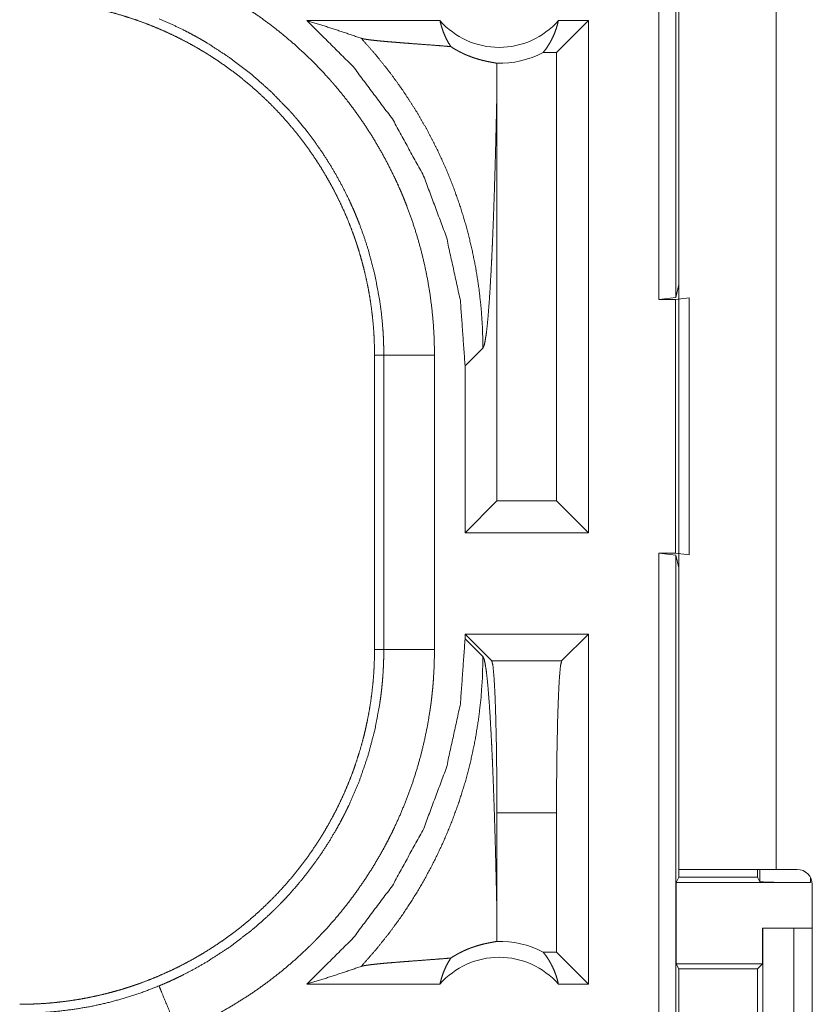
# Model space of a CAD drawing. Units: inches. Extents: x 25 to 142, y 7 to 126.
# Drawn here: x 104 to 105, y 46 to 47 of the extents above; entities that cross this region are included whole.
import ezdxf

# ---------------------------------------------------------------- set-up
doc = ezdxf.new("R2010")
doc.units = ezdxf.units.IN
doc.header["$MEASUREMENT"] = 0
doc.layers.add('Trimetric', color=7, linetype='Continuous', true_color=0xffffff)

msp = doc.modelspace()

# ---------------------------------------------------------------- linework, layer by layer
at = {"layer": 'Trimetric', "color": 18, "linetype": 'Continuous', "lineweight": 18}
for p, q in [((104.60367, 46.84661), (104.60367, 48.34661)), ((104.6203, 48.34452), (104.6203, 46.84871)), ((104.62344, 46.28461), (104.62344, 47.66861)), ((104.71944, 47.66861), (104.71944, 46.28461)), ((104.38795, 47.12161), (104.25683, 47.12161)), ((104.53427, 47.12161), (104.50284, 47.09018)), ((104.53427, 47.12161), (104.50466, 47.12161)), ((104.53427, 47.12161), (104.53427, 46.61661)), ((104.50284, 47.09018), (104.48966, 47.09018)), ((104.50284, 46.64804), (104.50284, 47.09018)), ((104.44411, 46.64804), (104.44411, 47.0527)), ((104.6203, 46.84871), (104.62344, 46.86128)), ((104.6203, 46.84871), (104.60367, 46.84661)), ((104.62005, 46.84661), (104.63345, 46.84836)), ((104.63345, 46.84836), (104.63345, 46.59487)), ((104.60367, 46.84661), (104.62005, 46.84661)), ((104.62005, 46.59661), (104.62005, 46.84661)), ((104.41268, 46.78112), (104.43031, 46.79874)), ((104.32345, 46.79182), (104.33259, 46.79182)), ((104.32345, 46.79182), (104.32345, 46.5014)), ((104.33259, 46.5014), (104.33259, 46.79182)), ((104.38255, 46.79182), (104.38255, 46.5014)), ((104.41268, 46.78112), (104.41268, 46.61661)), ((104.41268, 46.61661), (104.44411, 46.64804)), ((104.50284, 46.64804), (104.44411, 46.64804)), ((104.53427, 46.61661), (104.50284, 46.64804)), ((104.53427, 46.61661), (104.41268, 46.61661)), ((104.60367, 46.59661), (104.62005, 46.59661)), ((104.60367, 45.21712), (104.60367, 46.59661)), ((104.60367, 46.59661), (104.6203, 46.59452)), ((104.63345, 46.59487), (104.62005, 46.59661)), ((104.6203, 46.59452), (104.6203, 45.21503)), ((104.62344, 46.58194), (104.6203, 46.59452)), ((104.41268, 46.51661), (104.41268, 46.5121)), ((104.41268, 46.51661), (104.43905, 46.49024)), ((104.53427, 46.51661), (104.41268, 46.51661)), ((104.43031, 46.49448), (104.41268, 46.5121)), ((104.53427, 46.51661), (104.5079, 46.49024)), ((104.53427, 46.51661), (104.53427, 46.17161)), ((104.32345, 46.5014), (104.33259, 46.5014)), ((104.43905, 46.49024), (104.5079, 46.49024)), ((104.44411, 46.24052), (104.44411, 46.34033)), ((104.50284, 46.34033), (104.44411, 46.34033)), ((104.50284, 46.20304), (104.50284, 46.34033)), ((104.62344, 46.27686), (104.62344, 46.28461)), ((104.70094, 46.27686), (104.70094, 46.28461)), ((104.70313, 46.27249), (104.70313, 46.28461)), ((104.73997, 46.28461), (104.71944, 46.28461)), ((104.62344, 46.27686), (104.62083, 46.27163)), ((104.62344, 46.27686), (104.70094, 46.27686)), ((104.70313, 46.27249), (104.70094, 46.27686)), ((104.75313, 46.27681), (104.75313, 46.27163)), ((104.62083, 46.19162), (104.62083, 46.27163)), ((104.62083, 46.27163), (104.75313, 46.27163)), ((104.75497, 45.93361), (104.75497, 46.26962)), ((104.70601, 46.19162), (104.70601, 46.22661)), ((104.70601, 46.22661), (104.70636, 46.22661)), ((104.70636, 45.97661), (104.70636, 46.22661)), ((104.70636, 46.22661), (104.7369, 46.22661)), ((104.7369, 46.22661), (104.7369, 45.97661)), ((104.7369, 46.22661), (104.75497, 46.22661)), ((104.50284, 46.20304), (104.48966, 46.20304)), ((104.53427, 46.17161), (104.50284, 46.20304)), ((104.62083, 46.19162), (104.62335, 46.18657)), ((104.62083, 46.19162), (104.70601, 46.19162)), ((104.70094, 46.18657), (104.70601, 46.19162)), ((104.62335, 46.18657), (104.62335, 46.01666)), ((104.62335, 46.18657), (104.70094, 46.18657)), ((104.70094, 46.01666), (104.70094, 46.18657)), ((104.38795, 46.17161), (104.25683, 46.17161)), ((104.53427, 46.17161), (104.50466, 46.17161))]:
    msp.add_line(p, q, dxfattribs=at)
for centre, radius, start, end in [((104.4463, 47.17296), 0.07774, 221.34243, 318.65757), ((104.4463, 47.17296), 0.09345, 268.49517, 297.64503), ((104.73997, 46.26962), 0.015, 0, 90), ((104.4463, 46.12026), 0.09345, 62.35497, 91.50483), ((104.4463, 46.12026), 0.07774, 41.34243, 138.65757)]:
    msp.add_arc(centre, radius, start, end, dxfattribs=at)
for points, knots in [([(104.1301, 47.16963), (104.14402, 47.16357), (104.1577, 47.15699), (104.16444, 47.15351), (104.17113, 47.14991), (104.17445, 47.14806), (104.17775, 47.14618), (104.18102, 47.14427), (104.18428, 47.14234), (104.19707, 47.13433), (104.20951, 47.12588), (104.22161, 47.11701), (104.23336, 47.1077), (104.24477, 47.09797), (104.25582, 47.08781), (104.26653, 47.07722), (104.27688, 47.0662), (104.27942, 47.06337), (104.28193, 47.06052), (104.28441, 47.05764), (104.28686, 47.05475), (104.29167, 47.04892), (104.29636, 47.04301), (104.30537, 47.03096), (104.31393, 47.01863), (104.32201, 47.00601), (104.32962, 46.99309), (104.33677, 46.97989), (104.34344, 46.9664), (104.3466, 46.95955), (104.34964, 46.95262), (104.35111, 46.94912), (104.35255, 46.94561), (104.35397, 46.94208), (104.35534, 46.93855), (104.3605, 46.92435), (104.36511, 46.91005), (104.36917, 46.89564), (104.37269, 46.88112), (104.37569, 46.8665), (104.37814, 46.85178), (104.38006, 46.83695), (104.38144, 46.82201), (104.38227, 46.80697), (104.38255, 46.79182)], [0, 0, 0.031518, 0.06302, 0.07877, 0.094539, 0.102427, 0.11031, 0.118176, 0.126035, 0.157366, 0.188576, 0.21972, 0.25083, 0.281949, 0.313114, 0.344375, 0.375771, 0.383661, 0.391541, 0.399417, 0.407279, 0.422979, 0.438639, 0.469868, 0.501019, 0.532129, 0.563242, 0.5944, 0.625645, 0.641311, 0.65702, 0.664887, 0.67277, 0.680654, 0.68852, 0.719876, 0.751075, 0.782153, 0.813155, 0.844136, 0.875119, 0.906153, 0.937285, 0.968549, 1, 1]), ([(103.97366, 47.14161), (103.98231, 47.14151), (103.99093, 47.14119), (103.99953, 47.14066), (104.00811, 47.13991), (104.01667, 47.13896), (104.0252, 47.1378), (104.03371, 47.13642), (104.0422, 47.13484), (104.04643, 47.13397), (104.05066, 47.13304), (104.05487, 47.13206), (104.05907, 47.13104), (104.06739, 47.12883), (104.07563, 47.12643), (104.0838, 47.12384), (104.09188, 47.12104), (104.09989, 47.11806), (104.10782, 47.11488), (104.11566, 47.11151), (104.12343, 47.10795), (104.13112, 47.10419), (104.13873, 47.10025), (104.14625, 47.0961), (104.1537, 47.09175), (104.15555, 47.09064), (104.15739, 47.08951), (104.15923, 47.08836), (104.16106, 47.08721), (104.1647, 47.08487), (104.1683, 47.0825), (104.17539, 47.07762), (104.18233, 47.07259), (104.18914, 47.0674), (104.19582, 47.06205), (104.20235, 47.05654), (104.20874, 47.05089), (104.215, 47.04507), (104.22111, 47.0391), (104.22709, 47.03297), (104.23292, 47.02668), (104.23862, 47.02024), (104.24417, 47.01363), (104.24689, 47.01027), (104.24957, 47.00688), (104.2522, 47.00345), (104.25479, 47.00001), (104.25982, 46.99303), (104.26466, 46.98596), (104.26933, 46.97878), (104.2738, 46.9715), (104.2781, 46.96412), (104.28222, 46.95664), (104.28614, 46.94905), (104.28989, 46.94137), (104.29346, 46.93358), (104.29684, 46.92569), (104.30003, 46.9177), (104.30304, 46.90961), (104.30376, 46.90757), (104.30447, 46.90552), (104.30517, 46.90347), (104.30585, 46.90142), (104.30717, 46.89732), (104.30845, 46.89321), (104.31083, 46.88495), (104.31301, 46.87666), (104.31498, 46.86833), (104.31675, 46.85998), (104.31831, 46.85158), (104.31966, 46.84315), (104.32081, 46.83468), (104.32175, 46.82618), (104.32249, 46.81765), (104.32302, 46.80908), (104.32334, 46.80047), (104.32345, 46.79182)], [0, 0, 0.015736, 0.031447, 0.047129, 0.062804, 0.078469, 0.094147, 0.109833, 0.12554, 0.133403, 0.141287, 0.149157, 0.157013, 0.172689, 0.188314, 0.203905, 0.219474, 0.235025, 0.250561, 0.2661, 0.281653, 0.297228, 0.312832, 0.328471, 0.344165, 0.348096, 0.352029, 0.355965, 0.35991, 0.367771, 0.375622, 0.391283, 0.406895, 0.42248, 0.438044, 0.453588, 0.469125, 0.484673, 0.500224, 0.515805, 0.531412, 0.547067, 0.562772, 0.570645, 0.57852, 0.586374, 0.594215, 0.609865, 0.625473, 0.641049, 0.656609, 0.67215, 0.687693, 0.703231, 0.718795, 0.734383, 0.749999, 0.76566, 0.781378, 0.785318, 0.789257, 0.793193, 0.797127, 0.804975, 0.81281, 0.828448, 0.84405, 0.859624, 0.875173, 0.890715, 0.906255, 0.921805, 0.937369, 0.95296, 0.968589, 0.984264, 1, 1]), ([(104.33259, 46.79182), (104.33252, 46.79849), (104.33234, 46.80515), (104.3322, 46.80847), (104.33203, 46.8118), (104.33183, 46.81512), (104.3316, 46.81843), (104.33037, 46.83161), (104.32867, 46.84469), (104.32386, 46.87053), (104.31716, 46.89596), (104.3131, 46.90852), (104.30856, 46.92098), (104.30735, 46.92408), (104.30612, 46.92717), (104.30485, 46.93024), (104.30355, 46.9333), (104.30088, 46.93937), (104.29811, 46.94538), (104.29224, 46.9572), (104.28597, 46.96877), (104.27929, 46.98008), (104.2722, 46.99114), (104.26469, 47.00195), (104.25677, 47.0125), (104.25266, 47.01768), (104.24844, 47.02279), (104.24629, 47.02533), (104.24412, 47.02785), (104.24192, 47.03034), (104.2397, 47.03282), (104.22122, 47.05176), (104.20153, 47.06919), (104.18061, 47.08512), (104.15849, 47.09954), (104.15563, 47.10123), (104.15276, 47.1029), (104.14987, 47.10455), (104.14696, 47.10617), (104.1411, 47.10933), (104.13518, 47.11238), (104.12319, 47.11814), (104.11099, 47.12346)], [0, 0, 0.015759, 0.031515, 0.039389, 0.047267, 0.055125, 0.062973, 0.094284, 0.125467, 0.187634, 0.249822, 0.281039, 0.312386, 0.320254, 0.328123, 0.335993, 0.343851, 0.359534, 0.375185, 0.406389, 0.4375, 0.468581, 0.499651, 0.530762, 0.56196, 0.577603, 0.59328, 0.601134, 0.609004, 0.616875, 0.624741, 0.687317, 0.749502, 0.81167, 0.874132, 0.881978, 0.889833, 0.897714, 0.905578, 0.921332, 0.937062, 0.968525, 1, 1]), ([(104.25683, 47.12161), (104.30238, 47.07623), (104.34099, 47.0248), (104.37187, 46.96839), (104.39438, 46.90815), (104.40808, 46.84529), (104.41268, 46.78112)], [0, 0, 0.166636, 0.333276, 0.499928, 0.666586, 0.833279, 1, 1]), ([(104.25683, 47.12161), (104.27485, 47.11604), (104.29267, 47.11024), (104.31027, 47.10422)], [0, 0, 0.335591, 0.669003, 1, 1]), ([(104.38795, 47.12161), (104.38933, 47.11612), (104.3911, 47.11078), (104.39325, 47.10562), (104.39576, 47.10068), (104.39862, 47.09601)], [0, 0, 0.203079, 0.404877, 0.605105, 0.803506, 1, 1]), ([(104.48966, 47.09018), (104.49265, 47.09405), (104.49538, 47.09817), (104.49783, 47.10251), (104.5, 47.10705), (104.50187, 47.11177), (104.50343, 47.11663), (104.50466, 47.12161)], [0, 0, 0.139081, 0.279573, 0.42137, 0.564495, 0.708712, 0.853946, 1, 1]), ([(104.31027, 47.10422), (104.32494, 47.08758), (104.33875, 47.07028), (104.35164, 47.05238), (104.3636, 47.03396), (104.37459, 47.01509), (104.38457, 46.99584), (104.39355, 46.9763), (104.40153, 46.95653), (104.40848, 46.93661), (104.41444, 46.91662), (104.4194, 46.89663), (104.4234, 46.87669), (104.42646, 46.85688), (104.4286, 46.83724), (104.42987, 46.81785), (104.4303, 46.79874)], [0, 0, 0.066028, 0.131927, 0.197598, 0.262981, 0.327979, 0.392533, 0.45656, 0.520019, 0.582816, 0.644911, 0.70625, 0.766785, 0.826461, 0.885252, 0.943102, 1, 1]), ([(104.39862, 47.09601), (104.39241, 47.09651), (104.38604, 47.09702), (104.37292, 47.09802), (104.35964, 47.09902), (104.35307, 47.09952), (104.34664, 47.10002), (104.34041, 47.10053), (104.33447, 47.10104), (104.3289, 47.10155), (104.3238, 47.10207), (104.31927, 47.10259), (104.31542, 47.10312), (104.31237, 47.10366), (104.31027, 47.10422)], [0, 0, 0.070117, 0.142134, 0.29033, 0.440352, 0.51456, 0.587235, 0.657571, 0.724768, 0.787735, 0.845522, 0.896902, 0.940652, 0.975507, 1, 1]), ([(104.39862, 47.09601), (104.40103, 47.09446), (104.40337, 47.09306), (104.40563, 47.09179), (104.40782, 47.09064), (104.40994, 47.08958), (104.41201, 47.08862), (104.41301, 47.08817), (104.414, 47.08774), (104.41498, 47.08733), (104.41594, 47.08694), (104.41962, 47.08554), (104.42304, 47.08438), (104.42622, 47.08342), (104.42916, 47.08262), (104.43186, 47.08197), (104.43433, 47.08142), (104.43656, 47.08097), (104.43854, 47.0806), (104.44026, 47.08028), (104.44173, 47.08001), (104.44293, 47.07977), (104.44385, 47.07955)], [0, 0, 0.059114, 0.115235, 0.168767, 0.219762, 0.268614, 0.315533, 0.338179, 0.360444, 0.382276, 0.403733, 0.484857, 0.559376, 0.62779, 0.690617, 0.747934, 0.800014, 0.846834, 0.888365, 0.924518, 0.955365, 0.980552, 1, 1]), ([(104.44385, 47.07955), (104.44405, 47.06613), (104.44411, 47.0527)], [0, 0, 0.499902, 1, 1]), ([(104.4303, 46.79874), (104.43142, 46.8011), (104.43251, 46.80588), (104.43359, 46.81297), (104.43465, 46.82226), (104.43568, 46.8336), (104.43667, 46.84687), (104.43763, 46.86191), (104.43854, 46.87859), (104.43899, 46.88749), (104.43941, 46.89674), (104.43983, 46.90633), (104.44024, 46.91623), (104.44063, 46.92642), (104.44101, 46.93689), (104.44138, 46.94761), (104.44173, 46.95858), (104.44207, 46.96976), (104.4424, 46.98114), (104.44272, 46.99271), (104.44302, 47.00444), (104.44359, 47.02834), (104.44411, 47.0527)], [0, 0, 0.010233, 0.02948, 0.05765, 0.094336, 0.139046, 0.191283, 0.250473, 0.316033, 0.35103, 0.387403, 0.425077, 0.463962, 0.504019, 0.545135, 0.587271, 0.630338, 0.674258, 0.71897, 0.764396, 0.810484, 0.90433, 1, 1]), ([(104.33259, 46.79182), (104.33985, 46.79182), (104.38255, 46.79182)], [0, 0, 0.145277, 1, 1]), ([(104.41268, 46.5121), (104.40808, 46.44793), (104.39438, 46.38508), (104.37187, 46.32484), (104.34099, 46.26842), (104.30238, 46.217), (104.25683, 46.17161)], [0, 0, 0.166721, 0.333414, 0.500072, 0.666724, 0.833364, 1, 1]), ([(104.32345, 46.5014), (104.32334, 46.49275), (104.32302, 46.48413), (104.32249, 46.47552), (104.32175, 46.46694), (104.32079, 46.45839), (104.31963, 46.44985), (104.31826, 46.44135), (104.31667, 46.43286), (104.3158, 46.42863), (104.31487, 46.4244), (104.3139, 46.42019), (104.31287, 46.41599), (104.31067, 46.40767), (104.30826, 46.39942), (104.30567, 46.39126), (104.30288, 46.38317), (104.29989, 46.37517), (104.29671, 46.36724), (104.29335, 46.3594), (104.28979, 46.35163), (104.28603, 46.34394), (104.28208, 46.33633), (104.27793, 46.32881), (104.27359, 46.32136), (104.27247, 46.31951), (104.27134, 46.31767), (104.2702, 46.31583), (104.26905, 46.314), (104.26671, 46.31036), (104.26433, 46.30676), (104.25946, 46.29967), (104.25442, 46.29272), (104.24923, 46.28591), (104.24388, 46.27924), (104.23838, 46.27271), (104.23272, 46.26632), (104.2269, 46.26006), (104.22093, 46.25395), (104.2148, 46.24797), (104.20852, 46.24214), (104.20207, 46.23644), (104.19546, 46.23089), (104.19211, 46.22817), (104.18871, 46.22549), (104.18529, 46.22285), (104.18184, 46.22027), (104.17487, 46.21524), (104.16779, 46.21039), (104.16061, 46.20573), (104.15333, 46.20125), (104.14595, 46.19696), (104.13847, 46.19284), (104.13089, 46.18891), (104.1232, 46.18516), (104.11541, 46.1816), (104.10753, 46.17822), (104.09953, 46.17503), (104.09144, 46.17202), (104.0894, 46.1713), (104.08735, 46.17059), (104.08531, 46.16989), (104.08326, 46.16921), (104.07916, 46.16789), (104.07504, 46.16661), (104.06679, 46.16423), (104.05849, 46.16205), (104.05017, 46.16008), (104.04181, 46.15831), (104.03341, 46.15675), (104.02498, 46.15539), (104.01652, 46.15425), (104.00802, 46.1533), (103.99948, 46.15257), (103.99091, 46.15204), (103.9823, 46.15172), (103.97366, 46.15161)], [0, 0, 0.015742, 0.031447, 0.047135, 0.062804, 0.078476, 0.094147, 0.109833, 0.125541, 0.13341, 0.141282, 0.149157, 0.157014, 0.172689, 0.18832, 0.203912, 0.219472, 0.235028, 0.250564, 0.266106, 0.281657, 0.297231, 0.312833, 0.328472, 0.344163, 0.348097, 0.352033, 0.355971, 0.359906, 0.367772, 0.375623, 0.391284, 0.406901, 0.422489, 0.438046, 0.45359, 0.469135, 0.484675, 0.50023, 0.515815, 0.531418, 0.547073, 0.562779, 0.570651, 0.578527, 0.58638, 0.594226, 0.609876, 0.625484, 0.641056, 0.65662, 0.672153, 0.687702, 0.703237, 0.718806, 0.734392, 0.750003, 0.765671, 0.781382, 0.785328, 0.789266, 0.793197, 0.797131, 0.804975, 0.812814, 0.828453, 0.844062, 0.859623, 0.875185, 0.890719, 0.90626, 0.921805, 0.937375, 0.952966, 0.968601, 0.984275, 1, 1]), ([(104.11099, 46.16976), (104.11712, 46.17237), (104.12321, 46.17509), (104.12623, 46.17649), (104.12923, 46.17791), (104.13222, 46.17937), (104.13519, 46.18085), (104.1469, 46.18702), (104.15834, 46.19359), (104.18037, 46.20793), (104.2013, 46.22385), (104.21135, 46.23241), (104.22112, 46.24137), (104.22352, 46.24367), (104.2259, 46.246), (104.22826, 46.24835), (104.23059, 46.25072), (104.23518, 46.25551), (104.23966, 46.26037), (104.24834, 46.27031), (104.25662, 46.28053), (104.26452, 46.29104), (104.27202, 46.30182), (104.27914, 46.31289), (104.28585, 46.32425), (104.28907, 46.33003), (104.29217, 46.33589), (104.29369, 46.33884), (104.29518, 46.34181), (104.29665, 46.3448), (104.29809, 46.3478), (104.30852, 46.37212), (104.31707, 46.39699), (104.32379, 46.4224), (104.32865, 46.44836), (104.32912, 46.45165), (104.32957, 46.45494), (104.32998, 46.45824), (104.33037, 46.46155), (104.33104, 46.46817), (104.3316, 46.47481), (104.33203, 46.48144), (104.33234, 46.48809), (104.33244, 46.49141), (104.33252, 46.49474), (104.33255, 46.4964), (104.33257, 46.49807), (104.33258, 46.49973), (104.33259, 46.5014)], [0, 0, 0.015745, 0.03151, 0.039384, 0.047259, 0.055119, 0.062964, 0.094272, 0.125456, 0.187628, 0.249819, 0.281027, 0.312377, 0.32025, 0.328116, 0.335987, 0.343841, 0.359533, 0.375173, 0.40638, 0.437489, 0.468568, 0.499639, 0.530755, 0.561946, 0.577598, 0.593273, 0.601123, 0.609, 0.61687, 0.624741, 0.687304, 0.749499, 0.811662, 0.874126, 0.881974, 0.889834, 0.897702, 0.905583, 0.921323, 0.937058, 0.952787, 0.968516, 0.976387, 0.984257, 0.988191, 0.992125, 0.996066, 1, 1]), ([(104.38255, 46.5014), (104.38227, 46.48622), (104.38143, 46.47106), (104.3808, 46.4635), (104.38002, 46.45595), (104.37959, 46.45217), (104.37911, 46.4484), (104.3786, 46.44465), (104.37806, 46.4409), (104.37555, 46.42601), (104.37251, 46.41128), (104.36893, 46.39671), (104.36484, 46.3823), (104.36021, 46.36804), (104.35505, 46.35393), (104.34937, 46.33999), (104.34315, 46.3262), (104.34151, 46.32278), (104.33983, 46.31937), (104.33813, 46.31598), (104.33639, 46.31261), (104.33284, 46.30593), (104.32918, 46.29934), (104.3215, 46.28639), (104.31338, 46.27377), (104.30481, 46.26148), (104.2958, 46.2495), (104.28633, 46.23785), (104.27642, 46.22652), (104.2713, 46.22098), (104.26606, 46.21552), (104.26339, 46.21282), (104.26071, 46.21014), (104.25798, 46.20749), (104.25525, 46.20486), (104.2441, 46.19467), (104.23265, 46.18494), (104.22089, 46.17567), (104.20883, 46.16686), (104.19647, 46.1585), (104.1838, 46.1506), (104.17084, 46.14315), (104.15756, 46.13617), (104.14399, 46.12964), (104.1301, 46.12359)], [0, 0, 0.031519, 0.063021, 0.078771, 0.094536, 0.102426, 0.110306, 0.118174, 0.126033, 0.157367, 0.188586, 0.219726, 0.250835, 0.281951, 0.313123, 0.344381, 0.375777, 0.383658, 0.391545, 0.399414, 0.407289, 0.422983, 0.438638, 0.469878, 0.501026, 0.532145, 0.563248, 0.594412, 0.625656, 0.64132, 0.657033, 0.664902, 0.672776, 0.680664, 0.68853, 0.719889, 0.75108, 0.782166, 0.813165, 0.844139, 0.87513, 0.906161, 0.937297, 0.968558, 1, 1]), ([(104.33259, 46.5014), (104.33985, 46.5014), (104.38255, 46.5014)], [0, 0, 0.145277, 1, 1]), ([(104.31027, 46.18901), (104.32418, 46.20474), (104.33734, 46.2211), (104.34973, 46.23806), (104.36131, 46.25557), (104.37206, 46.27361), (104.38196, 46.29213), (104.39099, 46.31109), (104.39912, 46.33044), (104.40634, 46.35016), (104.41263, 46.37019), (104.41798, 46.39049), (104.42239, 46.41101), (104.42582, 46.43172), (104.4283, 46.45256), (104.42979, 46.4735), (104.4303, 46.49448)], [0, 0, 0.062508, 0.125021, 0.187538, 0.250051, 0.312557, 0.375065, 0.437569, 0.500076, 0.562581, 0.625077, 0.687572, 0.75006, 0.812554, 0.875038, 0.937526, 1, 1]), ([(104.44411, 46.24053), (104.44359, 46.26489), (104.44302, 46.28878), (104.44272, 46.30052), (104.4424, 46.31208), (104.44207, 46.32347), (104.44173, 46.33465), (104.44138, 46.34561), (104.44101, 46.35634), (104.44063, 46.3668), (104.44024, 46.377), (104.43983, 46.3869), (104.43941, 46.39648), (104.43899, 46.40574), (104.43854, 46.41464), (104.43763, 46.43131), (104.43667, 46.44636), (104.43568, 46.45963), (104.43465, 46.47097), (104.43359, 46.48025), (104.43251, 46.48734), (104.43142, 46.49212), (104.4303, 46.49448)], [0, 0, 0.09567, 0.189516, 0.235604, 0.28103, 0.325742, 0.369662, 0.412729, 0.454865, 0.495981, 0.536038, 0.574923, 0.612597, 0.64897, 0.683967, 0.749527, 0.808717, 0.860954, 0.905664, 0.94235, 0.97052, 0.989767, 1, 1]), ([(104.44411, 46.34033), (104.44399, 46.37298), (104.44362, 46.40406), (104.44302, 46.43209), (104.44222, 46.45572), (104.44126, 46.47381), (104.44019, 46.48551), (104.43905, 46.49024)], [0, 0, 0.217463, 0.424489, 0.611206, 0.768679, 0.889351, 0.967575, 1, 1]), ([(104.5079, 46.49024), (104.50676, 46.48551), (104.50569, 46.47381), (104.50474, 46.45572), (104.50393, 46.43209), (104.50334, 46.40406), (104.50296, 46.37298), (104.50284, 46.34033)], [0, 0, 0.032425, 0.110649, 0.231321, 0.388794, 0.575511, 0.782537, 1, 1]), ([(104.71944, 46.28461), (104.68978, 46.28461), (104.64178, 46.28461), (104.62345, 46.28461)], [0, 0, 0.308986, 0.80902, 1, 1]), ([(104.75313, 46.27163), (104.7341, 46.27169), (104.71793, 46.27188), (104.70706, 46.27216), (104.70313, 46.27249)], [0, 0, 0.380507, 0.703887, 0.921223, 1, 1]), ([(104.44385, 46.21368), (104.44405, 46.2271), (104.44411, 46.24053)], [0, 0, 0.499902, 1, 1]), ([(104.39862, 46.19722), (104.40102, 46.19876), (104.40336, 46.20015), (104.4056, 46.20141), (104.40778, 46.20257), (104.41194, 46.20457), (104.41586, 46.20625), (104.41772, 46.20698), (104.41953, 46.20765), (104.42041, 46.20797), (104.42129, 46.20827), (104.42214, 46.20855), (104.42298, 46.20882), (104.42617, 46.20979), (104.42912, 46.21059), (104.43184, 46.21125), (104.43431, 46.2118), (104.43655, 46.21225), (104.43853, 46.21262), (104.44026, 46.21294), (104.44173, 46.21322), (104.44293, 46.21346), (104.44385, 46.21368)], [0, 0, 0.05893, 0.114901, 0.168017, 0.218863, 0.314086, 0.401829, 0.443197, 0.482982, 0.50221, 0.521223, 0.539746, 0.557952, 0.626791, 0.689783, 0.747377, 0.799604, 0.846569, 0.88822, 0.924517, 0.955365, 0.980551, 1, 1]), ([(104.39862, 46.19722), (104.39241, 46.19671), (104.38604, 46.19621), (104.37292, 46.19521), (104.35964, 46.1942), (104.35307, 46.1937), (104.34664, 46.1932), (104.34041, 46.1927), (104.33447, 46.19219), (104.3289, 46.19167), (104.3238, 46.19116), (104.31927, 46.19063), (104.31542, 46.1901), (104.31237, 46.18956), (104.31027, 46.18901)], [0, 0, 0.070117, 0.142135, 0.290331, 0.440356, 0.514564, 0.587237, 0.657573, 0.72477, 0.787737, 0.845525, 0.896905, 0.940655, 0.975516, 1, 1]), ([(104.38795, 46.17161), (104.38933, 46.17711), (104.3911, 46.18245), (104.39325, 46.18761), (104.39576, 46.19254), (104.39862, 46.19722)], [0, 0, 0.203079, 0.404877, 0.605105, 0.803506, 1, 1]), ([(104.48966, 46.20304), (104.49265, 46.19917), (104.49538, 46.19505), (104.49783, 46.19071), (104.5, 46.18617), (104.50187, 46.18146), (104.50343, 46.1766), (104.50466, 46.17161)], [0, 0, 0.139082, 0.279575, 0.421452, 0.564495, 0.708799, 0.853946, 1, 1]), ([(104.25683, 46.17161), (104.27485, 46.17719), (104.29267, 46.18299), (104.31027, 46.18901)], [0, 0, 0.33559, 0.668985, 1, 1]), ([(103.97366, 46.14292), (103.97393, 46.14292), (103.97407, 46.14292), (103.97448, 46.14292), (103.97476, 46.14292), (103.97585, 46.14292), (103.97695, 46.14292), (103.97804, 46.14292), (103.98024, 46.14294), (103.98243, 46.14298), (103.98683, 46.14308), (103.99121, 46.14325), (103.99561, 46.14346), (104.00001, 46.14374), (104.00441, 46.14406), (104.0088, 46.14445), (104.02627, 46.14652), (104.04357, 46.14945), (104.06069, 46.15324), (104.07763, 46.15788), (104.0944, 46.16338), (104.11099, 46.16976)], [0, 0, 0.001941, 0.002912, 0.005824, 0.007766, 0.015531, 0.023343, 0.031108, 0.046686, 0.062265, 0.093474, 0.12465, 0.155935, 0.187195, 0.218527, 0.249846, 0.37473, 0.499296, 0.623797, 0.748502, 0.873814, 1, 1]), ([(104.1301, 46.12359), (104.11377, 46.16305), (104.11099, 46.16976)], [0, 0, 0.85471, 1, 1])]:
    msp.add_open_spline(points, degree=1, knots=knots, dxfattribs=at)

doc.saveas('drawing.dxf')
